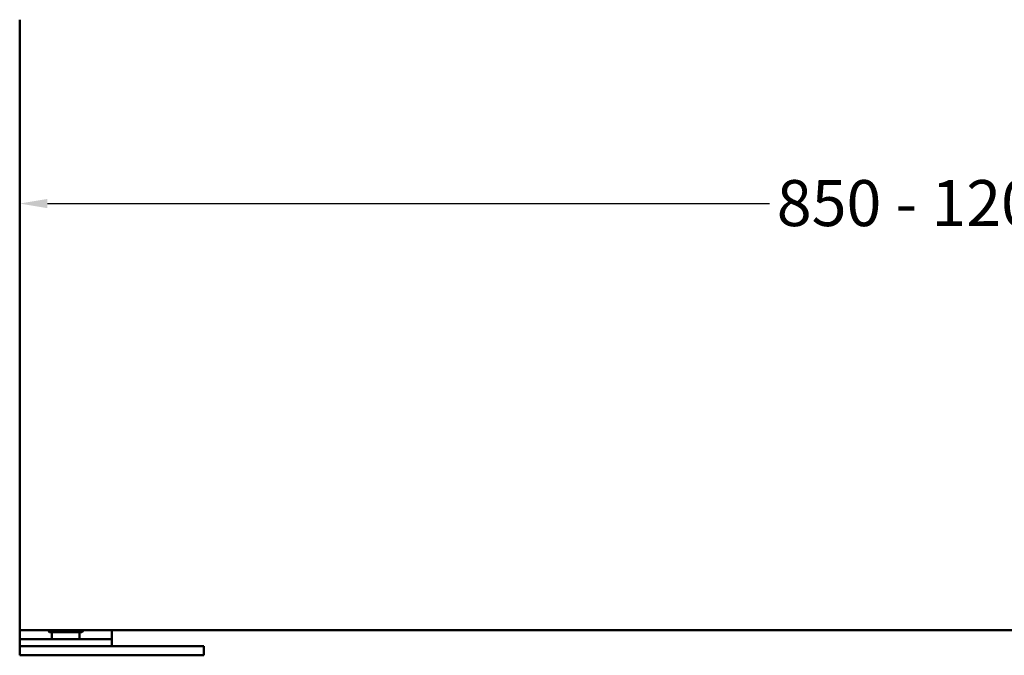
# Model space of a CAD drawing. Units: millimetres. Extents: x 73 to 1736, y 93 to 1196.
# Drawn here: x 1049 to 1370, y 93 to 301 of the extents above; entities that cross this region are included whole.
import ezdxf

# ---------------------------------------------------------------- set-up
doc = ezdxf.new("R2010")
doc.units = ezdxf.units.MM
doc.header["$LTSCALE"] = 3
doc.layers.add('Bemaßung (ISO)', color=7, linetype='Continuous', lineweight=25)
doc.layers.add('Sichtbar (ISO)', color=7, linetype='Continuous', lineweight=50)
doc.styles.add('Katalog 2010 - Zeichnung', font='arial.ttf')
doc.dimstyles.new('2011 - Zeichnungen 2', dxfattribs={"dimscale": 3, "dimtxt": 5, "dimasz": 3, "dimexe": 3.175, "dimexo": 0.8, "dimgap": 0.8, "dimtad": 0, "dimtih": 1, "dimtoh": 1, "dimrnd": 1e-08, "dimtxsty": 'Katalog 2010 - Zeichnung', "dimcen": 0.09, "dimdle": 10, "dimclrd": 256, "dimclre": 256, "dimclrt": 256, "dimazin": 2, "dimtfac": 0.5, "dimtofl": 0, "dimtmove": 0, "dimatfit": 3, "dimfxl": 1, "dimtolj": 1, "dimlwd": -1, "dimlwe": -1, "dimarcsym": 0})

# ---------------------------------------------------------------- blocks, each defined once
blk = doc.blocks.new('*D18')
at = {"layer": 'Bemaßung (ISO)'}
for p, q in [((1058.05, 240.61), (1293.22, 240.61)), ((1677.55, 240.61), (1436.75, 240.61))]:
    blk.add_line(p, q, dxfattribs=at)
for points in [[(1058.05, 242.11), (1058.05, 239.11), (1049.05, 240.61)], [(1677.55, 242.11), (1677.55, 239.11), (1686.55, 240.61)]]:
    blk.add_solid(points, dxfattribs=at)
at = {"layer": 'Defpoints', "color": 0}
for p in [(1049.05, 277.61), (1686.55, 277.61), (1686.55, 240.61)]:
    blk.add_point(p, dxfattribs=at)
at = {"layer": 'Bemaßung (ISO)', "insert": (1295.62, 248.27), "char_height": 15, "attachment_point": 1, "style": 'Katalog 2010 - Zeichnung'}
blk.add_mtext('\\A1;850{ - 1200 mm}', dxfattribs=at)

msp = doc.modelspace()

# ---------------------------------------------------------------- linework, layer by layer
at = {"layer": 'Sichtbar (ISO)'}
for p, q in [((1049.0458, 300.5516), (1049.0458, 101.6095)), ((1049.0458, 101.6095), (1049.0458, 100.8595)), ((1686.5458, 101.6095), (1049.0458, 101.6095)), ((1049.0458, 98.6095), (1049.0458, 100.8595)), ((1058.4208, 101.6095), (1058.4208, 101.2345)), ((1058.4208, 101.2345), (1069.6708, 101.2345)), ((1058.7958, 100.8595), (1058.4208, 101.2345)), ((1069.2958, 100.8595), (1058.7958, 100.8595)), ((1059.5458, 98.6095), (1059.5458, 100.8595)), ((1068.5458, 98.6095), (1068.5458, 100.8595)), ((1069.2958, 100.8595), (1069.6708, 101.2345)), ((1069.6708, 101.6095), (1069.6708, 101.2345)), ((1079.0458, 100.8595), (1079.0458, 101.6095)), ((1079.0458, 98.6095), (1079.0458, 100.8595)), ((1049.0458, 96.3595), (1049.0458, 98.6095)), ((1079.0458, 98.6095), (1049.0458, 98.6095)), ((1049.0458, 93.3595), (1049.0458, 96.3595)), ((1079.0458, 96.3595), (1049.0458, 96.3595)), ((1079.0458, 96.3595), (1079.0458, 98.6095)), ((1109.0458, 96.3595), (1079.0458, 96.3595)), ((1109.0458, 93.3595), (1109.0458, 96.3595)), ((1109.0458, 93.3595), (1049.0458, 93.3595))]:
    msp.add_line(p, q, dxfattribs=at)

# ---------------------------------------------------------------- dimensions: what is measured, and where the dimension line sits
at = {"layer": 'Bemaßung (ISO)'}
dim = msp.add_linear_dim(base=(1686.5458, 240.6069), p1=(1049.0458, 277.6101), p2=(1686.5458, 277.6101), angle=180, text='<>{ - 1200 mm}', dimstyle='2011 - Zeichnungen 2', override={"dimtih": 0, "dimtoh": 0, "dimdec": 2, "dimlfac": 1.333333, "dimse1": 1, "dimse2": 1, "dimtp": 0, "dimtm": 0, "dimtdec": 2, "dimatfit": 1}, dxfattribs=at)
dim.commit()
dim.dimension.update_dxf_attribs({"geometry": '*D18', "text_midpoint": (1364.9854, 240.6069), "dimtype": 160})

doc.saveas('drawing.dxf')
